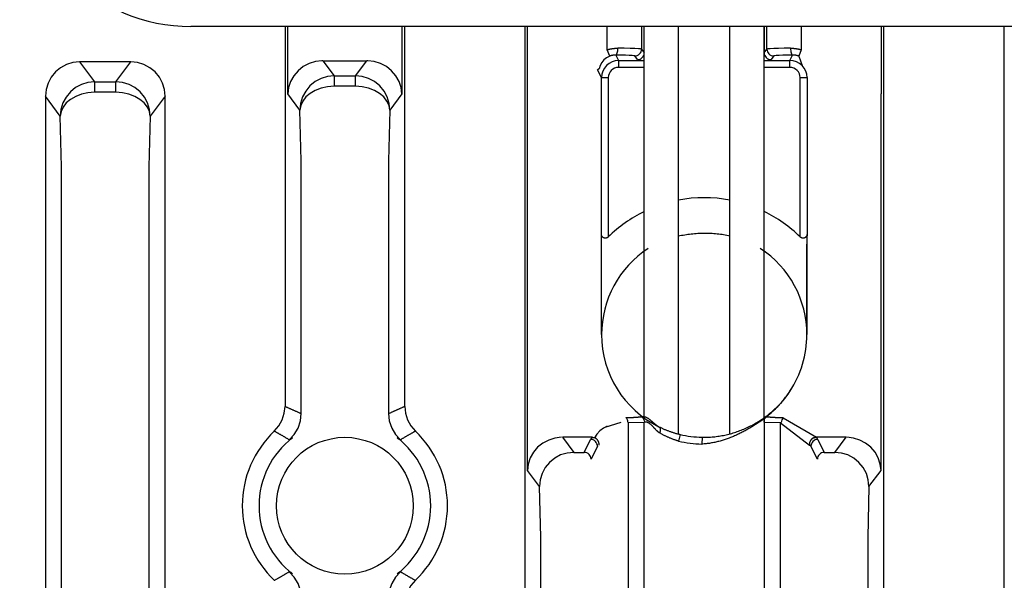
# Model space of a CAD drawing. Extents: x 5600 to 6277, y -143 to 276.
# Drawn here: x 6171 to 6200, y -20 to -4 of the extents above; entities that cross this region are included whole.
import ezdxf

# ---------------------------------------------------------------- set-up
doc = ezdxf.new("R2010")
doc.units = 0
doc.header["$MEASUREMENT"] = 0
doc.layers.get('0').update_dxf_attribs({"linetype": 'CONTINUOUS'})

msp = doc.modelspace()

# ---------------------------------------------------------------- linework, layer by layer
for p, q in [((6205.826, -4.321), (6175.826, -4.321)), ((6185.59, -27.062), (6185.59, -4.321)), ((6189.071, -15.718), (6189.071, -4.321)), ((6190.071, -16.225), (6190.071, -4.321)), ((6191.578, -16.22), (6191.578, -4.321)), ((6192.578, -15.748), (6192.578, -4.321)), ((6199.59, -27.062), (6199.59, -4.321)), ((6193.587, -5.186), (6193.683, -5.461)), ((6195.994, -17.287), (6195.994, -6.287)), ((6193.136, -15.752), (6194.102, -16.321)), ((6187.929, -16.028), (6188.396, -15.884)), ((6193.05, -15.897), (6193.9, -16.554)), ((6195.639, -17.761), (6195.994, -17.287)), ((6195.639, -17.761), (6195.601, -19.249))]:
    msp.add_line(p, q)
at = {"linetype": 'Continuous'}
for p, q in [((6178.578, -4.321), (6178.578, -15.418)), ((6178.658, -6.287), (6178.658, -4.321)), ((6181.994, -4.321), (6181.994, -6.287)), ((6182.074, -15.418), (6182.074, -4.321)), ((6185.658, -17.287), (6185.658, -4.321)), ((6187.994, -4.999), (6187.994, -4.321)), ((6188.994, -4.321), (6188.994, -4.981)), ((6192.578, -4.321), (6192.578, -5.088)), ((6192.658, -4.981), (6192.658, -4.321)), ((6193.657, -4.321), (6193.657, -4.999)), ((6195.994, -4.321), (6195.994, -6.287)), ((6196.074, -17.287), (6196.074, -4.321)), ((6188.065, -5.186), (6187.994, -4.999)), ((6188.242, -5.155), (6188.322, -5.315)), ((6188.994, -4.981), (6189.074, -5.088)), ((6190.071, -5.128), (6190.074, -5.128)), ((6192.578, -5.088), (6192.658, -4.981)), ((6193.329, -5.315), (6193.409, -5.155)), ((6193.657, -4.999), (6193.587, -5.186)), ((6174.075, -5.355), (6172.577, -5.355)), ((6172.577, -5.355), (6173.012, -5.936)), ((6173.639, -5.936), (6174.075, -5.355)), ((6179.682, -5.321), (6179.657, -5.322)), ((6179.682, -5.321), (6180.969, -5.321)), ((6179.682, -5.321), (6180.012, -5.761)), ((6180.639, -5.761), (6180.969, -5.321)), ((6180.994, -5.322), (6180.969, -5.321)), ((6188.322, -5.315), (6188.322, -5.515)), ((6188.322, -5.315), (6189.071, -5.315)), ((6188.874, -5.287), (6188.794, -5.181)), ((6192.578, -5.315), (6193.329, -5.315)), ((6192.857, -5.181), (6192.778, -5.287)), ((6193.329, -5.515), (6193.329, -5.315)), ((6187.752, -5.554), (6187.707, -5.584)), ((6187.822, -5.815), (6187.707, -5.584)), ((6189.071, -5.515), (6188.322, -5.515)), ((6193.329, -5.515), (6192.578, -5.515)), ((6173.012, -5.936), (6173.012, -6.241)), ((6173.012, -5.936), (6173.639, -5.936)), ((6173.639, -6.241), (6173.639, -5.936)), ((6180.012, -5.761), (6180.012, -6.066)), ((6180.012, -5.761), (6180.639, -5.761)), ((6180.639, -6.066), (6180.639, -5.761)), ((6187.822, -5.815), (6188.022, -5.815)), ((6187.822, -10.391), (6187.822, -5.815)), ((6188.022, -5.815), (6188.022, -10.468)), ((6193.629, -5.815), (6193.829, -5.815)), ((6193.629, -10.468), (6193.629, -5.815)), ((6193.829, -5.815), (6193.829, -10.391)), ((6173.639, -6.241), (6173.012, -6.241)), ((6179.013, -6.761), (6178.658, -6.287)), ((6180.639, -6.066), (6180.012, -6.066)), ((6181.994, -6.287), (6181.639, -6.761)), ((6171.578, -6.355), (6171.578, -27.079)), ((6172.013, -6.935), (6171.578, -6.355)), ((6175.074, -6.355), (6174.639, -6.935)), ((6175.074, -27.079), (6175.074, -6.355)), ((6179.05, -8.249), (6179.013, -6.761)), ((6181.639, -6.761), (6181.601, -8.249)), ((6172.05, -8.424), (6172.013, -6.935)), ((6174.639, -6.935), (6174.601, -8.424)), ((6179.05, -15.629), (6179.05, -8.249)), ((6181.601, -8.249), (6181.601, -15.629)), ((6172.05, -25.383), (6172.05, -8.424)), ((6174.601, -8.424), (6174.601, -25.383)), ((6187.826, -13.321), (6187.826, -10.676)), ((6193.826, -10.673), (6193.826, -13.321)), ((6193.826, -10.673), (6193.826, -10.676)), ((6193.826, -10.676), (6193.826, -10.678)), ((6193.826, -13.321), (6193.826, -10.678)), ((6193.826, -13.321), (6193.826, -13.321)), ((6192.578, -15.718), (6192.578, -27.079)), ((6188.601, -15.89), (6189.074, -15.879)), ((6188.601, -15.89), (6188.601, -25.383)), ((6189.074, -27.079), (6189.074, -15.879)), ((6192.575, -15.878), (6193.068, -15.889)), ((6193.05, -25.383), (6193.05, -15.897)), ((6187.55, -16.321), (6186.682, -16.321)), ((6186.682, -16.321), (6187.012, -16.761)), ((6187.319, -16.761), (6187.507, -16.384)), ((6187.55, -16.321), (6187.507, -16.384)), ((6190.121, -16.237), (6190.074, -16.432)), ((6190.761, -16.321), (6190.756, -16.521)), ((6194.144, -16.384), (6194.102, -16.321)), ((6194.969, -16.321), (6194.102, -16.321)), ((6194.144, -16.384), (6194.333, -16.761)), ((6194.639, -16.761), (6194.969, -16.321)), ((6187.707, -16.584), (6187.519, -16.961)), ((6193.944, -16.584), (6193.9, -16.554)), ((6194.133, -16.961), (6193.944, -16.584)), ((6187.012, -16.761), (6187.319, -16.761)), ((6194.333, -16.761), (6194.639, -16.761)), ((6186.013, -17.761), (6185.658, -17.287)), ((6196.074, -27.079), (6196.074, -17.287)), ((6186.05, -19.249), (6186.013, -17.761)), ((6186.05, -25.383), (6186.05, -19.249)), ((6195.601, -19.249), (6195.601, -25.383))]:
    msp.add_line(p, q, dxfattribs=at)
for points in [[(6187.994, -4.999), (6188.004, -4.996), (6188.013, -4.993), (6188.023, -4.991), (6188.032, -4.988), (6188.042, -4.986), (6188.051, -4.984), (6188.061, -4.981), (6188.07, -4.979), (6188.08, -4.977), (6188.09, -4.975), (6188.099, -4.973), (6188.109, -4.972), (6188.119, -4.97), (6188.128, -4.968), (6188.138, -4.967), (6188.148, -4.965), (6188.157, -4.964), (6188.167, -4.963), (6188.177, -4.962), (6188.187, -4.961), (6188.196, -4.96), (6188.206, -4.959), (6188.216, -4.958), (6188.226, -4.957), (6188.236, -4.957), (6188.245, -4.956), (6188.255, -4.956), (6188.265, -4.956), (6188.275, -4.955), (6188.285, -4.955), (6188.294, -4.955), (6188.304, -4.955)], [(6188.242, -5.155), (6188.238, -5.155), (6188.233, -5.155), (6188.229, -5.155), (6188.224, -5.155), (6188.22, -5.155), (6188.215, -5.155), (6188.211, -5.156), (6188.206, -5.156), (6188.202, -5.156), (6188.197, -5.156), (6188.193, -5.157), (6188.188, -5.157), (6188.184, -5.158), (6188.179, -5.158), (6188.175, -5.159), (6188.17, -5.159), (6188.166, -5.16), (6188.161, -5.161), (6188.157, -5.161), (6188.152, -5.162), (6188.148, -5.163), (6188.143, -5.164), (6188.139, -5.165), (6188.134, -5.166), (6188.13, -5.166), (6188.125, -5.167), (6188.121, -5.169), (6188.117, -5.17), (6188.112, -5.171), (6188.108, -5.172), (6188.104, -5.173), (6188.099, -5.174), (6188.095, -5.176), (6188.091, -5.177), (6188.086, -5.178), (6188.082, -5.18), (6188.078, -5.181), (6188.073, -5.183), (6188.069, -5.184), (6188.065, -5.186)], [(6188.242, -5.155), (6188.254, -5.15), (6188.266, -5.138), (6188.276, -5.119), (6188.285, -5.094), (6188.293, -5.064), (6188.299, -5.03), (6188.303, -4.993), (6188.304, -4.955)], [(6188.794, -5.181), (6188.773, -5.175), (6188.719, -5.17), (6188.636, -5.165), (6188.525, -5.161), (6188.392, -5.157), (6188.242, -5.155)], [(6188.994, -4.981), (6188.968, -4.975), (6188.901, -4.97), (6188.796, -4.965), (6188.657, -4.961), (6188.491, -4.957), (6188.304, -4.955)], [(6188.794, -5.181), (6188.833, -5.177), (6188.87, -5.166), (6188.905, -5.147), (6188.935, -5.122), (6188.96, -5.092), (6188.979, -5.057), (6188.99, -5.02), (6188.994, -4.981)], [(6188.874, -5.287), (6188.913, -5.284), (6188.95, -5.272), (6188.985, -5.254), (6189.015, -5.229), (6189.04, -5.199), (6189.059, -5.164), (6189.07, -5.127), (6189.074, -5.088)], [(6190.077, -5.126), (6190.077, -5.126), (6190.076, -5.126), (6190.076, -5.127), (6190.076, -5.127), (6190.076, -5.127), (6190.075, -5.127), (6190.075, -5.127), (6190.075, -5.128), (6190.074, -5.128), (6190.074, -5.128), (6190.074, -5.128), (6190.074, -5.128), (6190.073, -5.128), (6190.073, -5.129), (6190.073, -5.129), (6190.073, -5.129), (6190.072, -5.129), (6190.072, -5.129), (6190.072, -5.13), (6190.072, -5.13), (6190.071, -5.13), (6190.071, -5.13), (6190.071, -5.13), (6190.071, -5.13)], [(6190.071, -5.129), (6190.071, -5.129), (6190.071, -5.129), (6190.071, -5.129), (6190.072, -5.129), (6190.072, -5.129), (6190.072, -5.129), (6190.072, -5.129), (6190.073, -5.129), (6190.073, -5.129), (6190.073, -5.128), (6190.074, -5.128), (6190.074, -5.128), (6190.074, -5.128), (6190.074, -5.128), (6190.075, -5.128), (6190.075, -5.128), (6190.075, -5.128), (6190.075, -5.128), (6190.076, -5.128), (6190.076, -5.128), (6190.076, -5.128), (6190.077, -5.128), (6190.077, -5.127), (6190.077, -5.127)], [(6191.574, -5.127), (6191.574, -5.127), (6191.575, -5.127), (6191.575, -5.127), (6191.575, -5.128), (6191.575, -5.128), (6191.575, -5.128), (6191.575, -5.128), (6191.575, -5.128), (6191.576, -5.128), (6191.576, -5.128), (6191.576, -5.128), (6191.576, -5.128), (6191.576, -5.128), (6191.576, -5.128), (6191.576, -5.128), (6191.577, -5.128), (6191.577, -5.128), (6191.577, -5.128), (6191.577, -5.128), (6191.577, -5.128), (6191.577, -5.128), (6191.577, -5.128), (6191.577, -5.128), (6191.578, -5.128)], [(6191.578, -5.128), (6191.577, -5.128), (6191.577, -5.128), (6191.577, -5.128), (6191.577, -5.128), (6191.577, -5.128), (6191.577, -5.128), (6191.577, -5.128), (6191.577, -5.127), (6191.576, -5.127), (6191.576, -5.127), (6191.576, -5.127), (6191.576, -5.127), (6191.576, -5.127), (6191.576, -5.127), (6191.576, -5.127), (6191.576, -5.127), (6191.575, -5.127), (6191.575, -5.127), (6191.575, -5.126), (6191.575, -5.126), (6191.575, -5.126), (6191.575, -5.126), (6191.575, -5.126), (6191.575, -5.126)], [(6192.578, -5.088), (6192.581, -5.127), (6192.593, -5.164), (6192.611, -5.199), (6192.636, -5.229), (6192.666, -5.254), (6192.701, -5.272), (6192.739, -5.284), (6192.778, -5.287)], [(6193.347, -4.955), (6193.16, -4.957), (6192.994, -4.961), (6192.856, -4.965), (6192.751, -4.97), (6192.684, -4.975), (6192.658, -4.981)], [(6192.658, -4.981), (6192.661, -5.02), (6192.673, -5.057), (6192.691, -5.092), (6192.716, -5.122), (6192.746, -5.147), (6192.781, -5.166), (6192.818, -5.177), (6192.857, -5.181)], [(6193.409, -5.155), (6193.26, -5.157), (6193.127, -5.161), (6193.016, -5.165), (6192.932, -5.17), (6192.878, -5.175), (6192.857, -5.181)], [(6193.347, -4.955), (6193.357, -4.955), (6193.367, -4.955), (6193.377, -4.955), (6193.386, -4.956), (6193.396, -4.956), (6193.406, -4.956), (6193.416, -4.957), (6193.426, -4.957), (6193.435, -4.958), (6193.445, -4.959), (6193.455, -4.96), (6193.465, -4.961), (6193.475, -4.962), (6193.484, -4.963), (6193.494, -4.964), (6193.504, -4.965), (6193.514, -4.967), (6193.523, -4.968), (6193.533, -4.97), (6193.543, -4.972), (6193.552, -4.973), (6193.562, -4.975), (6193.572, -4.977), (6193.581, -4.979), (6193.591, -4.981), (6193.6, -4.984), (6193.61, -4.986), (6193.619, -4.988), (6193.629, -4.991), (6193.638, -4.993), (6193.648, -4.996), (6193.657, -4.999)], [(6193.347, -4.955), (6193.349, -4.993), (6193.352, -5.03), (6193.358, -5.064), (6193.366, -5.094), (6193.375, -5.119), (6193.386, -5.138), (6193.397, -5.15), (6193.409, -5.155)], [(6193.587, -5.186), (6193.581, -5.184), (6193.576, -5.182), (6193.571, -5.18), (6193.565, -5.178), (6193.56, -5.177), (6193.554, -5.175), (6193.549, -5.173), (6193.544, -5.172), (6193.538, -5.17), (6193.533, -5.169), (6193.527, -5.168), (6193.522, -5.167), (6193.516, -5.165), (6193.51, -5.164), (6193.505, -5.163), (6193.499, -5.162), (6193.494, -5.161), (6193.488, -5.16), (6193.483, -5.159), (6193.477, -5.159), (6193.471, -5.158), (6193.466, -5.157), (6193.46, -5.157), (6193.454, -5.156), (6193.449, -5.156), (6193.443, -5.156), (6193.437, -5.155), (6193.432, -5.155), (6193.426, -5.155), (6193.42, -5.155), (6193.415, -5.155), (6193.409, -5.155)], [(6172.577, -5.355), (6172.382, -5.374), (6172.194, -5.431), (6172.021, -5.523), (6171.87, -5.648), (6171.746, -5.799), (6171.653, -5.972), (6171.597, -6.16), (6171.578, -6.355)], [(6175.074, -6.355), (6175.055, -6.16), (6174.998, -5.972), (6174.906, -5.799), (6174.782, -5.648), (6174.63, -5.523), (6174.457, -5.431), (6174.27, -5.374), (6174.075, -5.355)], [(6179.657, -5.322), (6179.465, -5.345), (6179.281, -5.402), (6179.11, -5.493), (6178.959, -5.613), (6178.835, -5.759), (6178.741, -5.923), (6178.681, -6.102), (6178.658, -6.287)], [(6181.994, -6.287), (6181.97, -6.102), (6181.91, -5.923), (6181.817, -5.759), (6181.692, -5.613), (6181.542, -5.493), (6181.371, -5.402), (6181.186, -5.345), (6180.994, -5.322)], [(6188.065, -5.186), (6187.975, -5.231), (6187.895, -5.293), (6187.83, -5.37), (6187.782, -5.458), (6187.752, -5.554)], [(6188.322, -5.315), (6188.225, -5.324), (6188.131, -5.353), (6188.044, -5.399), (6187.969, -5.461), (6187.907, -5.537), (6187.86, -5.623), (6187.832, -5.717), (6187.822, -5.815)], [(6188.874, -5.287), (6188.9, -5.295), (6188.966, -5.303), (6189.071, -5.309)], [(6192.578, -5.31), (6192.683, -5.303), (6192.751, -5.295), (6192.778, -5.287)], [(6193.829, -5.815), (6193.82, -5.717), (6193.791, -5.623), (6193.745, -5.537), (6193.683, -5.461), (6193.607, -5.399), (6193.521, -5.353), (6193.427, -5.324), (6193.329, -5.315)], [(6188.322, -5.515), (6188.264, -5.52), (6188.207, -5.537), (6188.156, -5.565), (6188.11, -5.602), (6188.073, -5.648), (6188.045, -5.7), (6188.028, -5.756), (6188.022, -5.815)], [(6193.629, -5.815), (6193.623, -5.756), (6193.606, -5.7), (6193.579, -5.648), (6193.541, -5.602), (6193.496, -5.565), (6193.444, -5.537), (6193.388, -5.52), (6193.329, -5.515)], [(6173.012, -5.936), (6172.817, -5.955), (6172.63, -6.012), (6172.457, -6.105), (6172.306, -6.229), (6172.181, -6.38), (6172.089, -6.553), (6172.032, -6.741), (6172.013, -6.935)], [(6174.639, -6.935), (6174.619, -6.741), (6174.562, -6.553), (6174.47, -6.38), (6174.346, -6.229), (6174.194, -6.105), (6174.021, -6.012), (6173.834, -5.955), (6173.639, -5.936)], [(6180.012, -5.761), (6179.817, -5.781), (6179.63, -5.838), (6179.457, -5.93), (6179.306, -6.054), (6179.181, -6.206), (6179.089, -6.379), (6179.032, -6.566), (6179.013, -6.761)], [(6181.639, -6.761), (6181.619, -6.566), (6181.562, -6.379), (6181.47, -6.206), (6181.346, -6.054), (6181.194, -5.93), (6181.021, -5.838), (6180.834, -5.781), (6180.639, -5.761)], [(6173.012, -6.241), (6172.82, -6.256), (6172.634, -6.297), (6172.463, -6.362), (6172.312, -6.449), (6172.188, -6.553), (6172.094, -6.673), (6172.035, -6.801), (6172.013, -6.935)], [(6174.639, -6.935), (6174.616, -6.801), (6174.557, -6.673), (6174.464, -6.553), (6174.339, -6.449), (6174.189, -6.362), (6174.017, -6.297), (6173.832, -6.256), (6173.639, -6.241)], [(6180.012, -6.066), (6179.82, -6.082), (6179.634, -6.123), (6179.463, -6.188), (6179.312, -6.274), (6179.188, -6.379), (6179.094, -6.498), (6179.035, -6.627), (6179.013, -6.761)], [(6181.639, -6.761), (6181.616, -6.627), (6181.557, -6.498), (6181.464, -6.379), (6181.339, -6.274), (6181.189, -6.188), (6181.017, -6.123), (6180.832, -6.082), (6180.639, -6.066)], [(6190.071, -10.44), (6190.117, -10.43), (6190.163, -10.421), (6190.21, -10.412), (6190.257, -10.404), (6190.304, -10.396), (6190.351, -10.39), (6190.398, -10.384), (6190.445, -10.378), (6190.492, -10.373), (6190.54, -10.369), (6190.587, -10.365), (6190.635, -10.362), (6190.682, -10.359), (6190.73, -10.357), (6190.777, -10.356), (6190.825, -10.355), (6190.872, -10.355), (6190.92, -10.356), (6190.968, -10.357), (6191.015, -10.359), (6191.062, -10.362), (6191.11, -10.365), (6191.157, -10.369), (6191.204, -10.373), (6191.251, -10.379), (6191.298, -10.385), (6191.345, -10.391), (6191.392, -10.399), (6191.439, -10.407), (6191.485, -10.415), (6191.531, -10.425), (6191.578, -10.435)], [(6188.022, -10.468), (6188.02, -10.471), (6188.017, -10.474), (6188.014, -10.476), (6188.011, -10.478), (6188.008, -10.481), (6188.005, -10.483), (6188.001, -10.485), (6187.998, -10.487), (6187.995, -10.489), (6187.992, -10.491), (6187.988, -10.493), (6187.985, -10.494), (6187.981, -10.496), (6187.978, -10.497), (6187.974, -10.499), (6187.97, -10.5), (6187.967, -10.501), (6187.963, -10.502), (6187.959, -10.503), (6187.955, -10.503), (6187.952, -10.504), (6187.948, -10.504), (6187.944, -10.505), (6187.94, -10.505), (6187.937, -10.505), (6187.933, -10.505), (6187.929, -10.505), (6187.925, -10.504), (6187.921, -10.504), (6187.918, -10.503), (6187.914, -10.503), (6187.91, -10.502), (6187.906, -10.501), (6187.903, -10.5), (6187.899, -10.499), (6187.896, -10.498), (6187.892, -10.496), (6187.888, -10.495), (6187.885, -10.493), (6187.882, -10.491), (6187.878, -10.49), (6187.875, -10.488), (6187.872, -10.486), (6187.869, -10.483), (6187.866, -10.481), (6187.863, -10.479), (6187.86, -10.476), (6187.857, -10.474), (6187.854, -10.471), (6187.852, -10.468), (6187.849, -10.465), (6187.847, -10.462), (6187.844, -10.459), (6187.842, -10.456), (6187.84, -10.453), (6187.838, -10.45), (6187.836, -10.446), (6187.835, -10.443), (6187.833, -10.439), (6187.831, -10.436), (6187.83, -10.432), (6187.829, -10.428), (6187.828, -10.425), (6187.826, -10.421), (6187.826, -10.417), (6187.825, -10.413), (6187.824, -10.41), (6187.823, -10.406), (6187.823, -10.402), (6187.823, -10.398), (6187.822, -10.394), (6187.822, -10.391)], [(6187.826, -10.676), (6187.826, -10.664), (6187.825, -10.652), (6187.825, -10.64), (6187.825, -10.628), (6187.825, -10.616), (6187.825, -10.604), (6187.825, -10.593), (6187.825, -10.581), (6187.824, -10.569), (6187.824, -10.557), (6187.824, -10.545), (6187.824, -10.533), (6187.824, -10.521), (6187.824, -10.509), (6187.824, -10.498), (6187.823, -10.486), (6187.823, -10.474), (6187.823, -10.462), (6187.823, -10.45), (6187.823, -10.438), (6187.823, -10.426), (6187.823, -10.414), (6187.822, -10.402), (6187.822, -10.391)], [(6193.829, -10.391), (6193.829, -10.394), (6193.829, -10.398), (6193.828, -10.402), (6193.828, -10.406), (6193.827, -10.41), (6193.827, -10.413), (6193.826, -10.417), (6193.825, -10.421), (6193.824, -10.425), (6193.822, -10.429), (6193.821, -10.432), (6193.82, -10.436), (6193.818, -10.439), (6193.816, -10.443), (6193.815, -10.446), (6193.813, -10.45), (6193.811, -10.453), (6193.809, -10.456), (6193.806, -10.46), (6193.804, -10.463), (6193.802, -10.466), (6193.799, -10.469), (6193.797, -10.471), (6193.794, -10.474), (6193.791, -10.477), (6193.788, -10.479), (6193.785, -10.482), (6193.782, -10.484), (6193.779, -10.486), (6193.776, -10.488), (6193.773, -10.49), (6193.769, -10.492), (6193.766, -10.493), (6193.762, -10.495), (6193.759, -10.496), (6193.755, -10.498), (6193.752, -10.499), (6193.748, -10.5), (6193.744, -10.501), (6193.741, -10.502), (6193.737, -10.503), (6193.733, -10.503), (6193.73, -10.504), (6193.726, -10.504), (6193.722, -10.505), (6193.718, -10.505), (6193.714, -10.505), (6193.711, -10.505), (6193.707, -10.504), (6193.703, -10.504), (6193.699, -10.504), (6193.696, -10.503), (6193.692, -10.502), (6193.688, -10.502), (6193.684, -10.501), (6193.681, -10.5), (6193.677, -10.498), (6193.674, -10.497), (6193.67, -10.496), (6193.667, -10.494), (6193.663, -10.493), (6193.66, -10.491), (6193.656, -10.489), (6193.653, -10.487), (6193.65, -10.485), (6193.647, -10.483), (6193.644, -10.481), (6193.641, -10.478), (6193.638, -10.476), (6193.635, -10.473), (6193.632, -10.471), (6193.629, -10.468)], [(6193.829, -10.391), (6193.829, -10.402), (6193.829, -10.414), (6193.829, -10.426), (6193.829, -10.438), (6193.828, -10.449), (6193.828, -10.461), (6193.828, -10.473), (6193.828, -10.485), (6193.828, -10.497), (6193.828, -10.508), (6193.828, -10.52), (6193.827, -10.532), (6193.827, -10.544), (6193.827, -10.555), (6193.827, -10.567), (6193.827, -10.579), (6193.827, -10.591), (6193.827, -10.603), (6193.826, -10.614), (6193.826, -10.626), (6193.826, -10.638), (6193.826, -10.65), (6193.826, -10.661), (6193.826, -10.673)], [(6190.761, -16.321), (6190.803, -16.321), (6190.844, -16.321), (6190.886, -16.321), (6190.928, -16.319), (6190.97, -16.317), (6191.012, -16.315), (6191.053, -16.312), (6191.095, -16.308), (6191.137, -16.304), (6191.179, -16.299), (6191.22, -16.293), (6191.262, -16.287), (6191.303, -16.28), (6191.344, -16.273), (6191.385, -16.265), (6191.427, -16.257), (6191.467, -16.248), (6191.508, -16.238), (6191.549, -16.228), (6191.59, -16.217), (6191.63, -16.206), (6191.67, -16.194), (6191.71, -16.181), (6191.75, -16.169), (6191.79, -16.155), (6191.829, -16.141), (6191.869, -16.126), (6191.908, -16.111), (6191.947, -16.096), (6191.985, -16.08), (6192.024, -16.063), (6192.062, -16.046), (6192.1, -16.028), (6192.138, -16.01), (6192.175, -15.991), (6192.212, -15.972), (6192.249, -15.953), (6192.286, -15.933), (6192.322, -15.912), (6192.358, -15.891), (6192.394, -15.869), (6192.43, -15.847), (6192.465, -15.825), (6192.5, -15.802), (6192.535, -15.778), (6192.569, -15.754), (6192.603, -15.73), (6192.637, -15.705), (6192.67, -15.68), (6192.703, -15.654), (6192.736, -15.628), (6192.768, -15.601), (6192.8, -15.574), (6192.831, -15.546), (6192.862, -15.518), (6192.893, -15.49), (6192.924, -15.461), (6192.954, -15.431), (6192.983, -15.402), (6193.012, -15.372), (6193.041, -15.341), (6193.069, -15.31), (6193.097, -15.279), (6193.125, -15.247), (6193.152, -15.215), (6193.178, -15.182), (6193.204, -15.149), (6193.229, -15.116), (6193.254, -15.082), (6193.279, -15.048), (6193.303, -15.014), (6193.326, -14.979)], [(6193.326, -14.979), (6193.318, -14.992), (6193.309, -15.005), (6193.3, -15.019), (6193.292, -15.032), (6193.283, -15.045), (6193.274, -15.058), (6193.265, -15.071), (6193.256, -15.084), (6193.247, -15.097), (6193.237, -15.11), (6193.228, -15.123), (6193.219, -15.136), (6193.209, -15.148), (6193.2, -15.161), (6193.19, -15.174), (6193.181, -15.186), (6193.171, -15.199), (6193.161, -15.211), (6193.151, -15.224), (6193.141, -15.236), (6193.131, -15.248), (6193.121, -15.261), (6193.111, -15.273), (6193.101, -15.285), (6193.091, -15.297), (6193.08, -15.309), (6193.07, -15.321), (6193.059, -15.333), (6193.049, -15.345), (6193.038, -15.357), (6193.028, -15.368), (6193.017, -15.38), (6193.006, -15.392), (6192.995, -15.403), (6192.984, -15.415), (6192.973, -15.426), (6192.962, -15.438), (6192.951, -15.449), (6192.94, -15.46), (6192.929, -15.472), (6192.917, -15.483), (6192.906, -15.494), (6192.895, -15.505), (6192.883, -15.516), (6192.872, -15.527), (6192.86, -15.537), (6192.848, -15.548), (6192.837, -15.559), (6192.825, -15.57), (6192.813, -15.58), (6192.801, -15.591), (6192.789, -15.601), (6192.777, -15.612), (6192.765, -15.622), (6192.753, -15.632), (6192.741, -15.642), (6192.729, -15.652), (6192.717, -15.663), (6192.704, -15.673), (6192.692, -15.682), (6192.68, -15.692), (6192.667, -15.702), (6192.655, -15.712), (6192.642, -15.722)], [(6178.265, -16.144), (6178.397, -15.99), (6178.496, -15.813), (6178.557, -15.619), (6178.578, -15.418)], [(6178.578, -15.418), (6178.592, -15.424), (6178.607, -15.43), (6178.622, -15.437), (6178.637, -15.443), (6178.652, -15.45), (6178.667, -15.456), (6178.681, -15.463), (6178.696, -15.469), (6178.711, -15.476), (6178.726, -15.482), (6178.741, -15.489), (6178.756, -15.495), (6178.77, -15.502), (6178.785, -15.508), (6178.8, -15.515), (6178.815, -15.522), (6178.829, -15.528), (6178.844, -15.535), (6178.859, -15.541), (6178.874, -15.548), (6178.888, -15.555), (6178.903, -15.561), (6178.918, -15.568), (6178.933, -15.575), (6178.947, -15.581), (6178.962, -15.588), (6178.977, -15.595), (6178.992, -15.602), (6179.006, -15.608), (6179.021, -15.615), (6179.036, -15.622), (6179.05, -15.629)], [(6181.601, -15.629), (6181.616, -15.622), (6181.63, -15.615), (6181.645, -15.608), (6181.66, -15.602), (6181.675, -15.595), (6181.689, -15.588), (6181.704, -15.581), (6181.719, -15.575), (6181.733, -15.568), (6181.748, -15.561), (6181.763, -15.555), (6181.778, -15.548), (6181.792, -15.541), (6181.807, -15.535), (6181.822, -15.528), (6181.837, -15.522), (6181.852, -15.515), (6181.866, -15.508), (6181.881, -15.502), (6181.896, -15.495), (6181.911, -15.489), (6181.925, -15.482), (6181.94, -15.476), (6181.955, -15.469), (6181.97, -15.463), (6181.985, -15.456), (6182, -15.45), (6182.014, -15.443), (6182.029, -15.437), (6182.044, -15.43), (6182.059, -15.424), (6182.074, -15.418)], [(6182.074, -15.418), (6182.094, -15.619), (6182.155, -15.813), (6182.254, -15.99), (6182.386, -16.144)], [(6178.696, -16.392), (6178.845, -16.235), (6178.957, -16.05), (6179.027, -15.844), (6179.05, -15.629)], [(6181.601, -15.629), (6181.625, -15.844), (6181.694, -16.05), (6181.806, -16.235), (6181.956, -16.392)], [(6188.537, -15.745), (6188.546, -15.745), (6188.556, -15.744), (6188.565, -15.744), (6188.575, -15.744), (6188.584, -15.744), (6188.594, -15.744), (6188.604, -15.744), (6188.613, -15.744), (6188.623, -15.744), (6188.632, -15.743), (6188.642, -15.743), (6188.651, -15.743), (6188.661, -15.743), (6188.671, -15.742), (6188.68, -15.742), (6188.69, -15.742), (6188.699, -15.741), (6188.709, -15.741), (6188.718, -15.74), (6188.728, -15.74), (6188.738, -15.74), (6188.747, -15.739), (6188.757, -15.739), (6188.766, -15.738), (6188.776, -15.738), (6188.785, -15.737), (6188.795, -15.737), (6188.804, -15.736), (6188.814, -15.735), (6188.824, -15.735), (6188.833, -15.734), (6188.843, -15.733), (6188.852, -15.733), (6188.862, -15.732), (6188.871, -15.731), (6188.881, -15.73), (6188.89, -15.73), (6188.9, -15.729), (6188.909, -15.728), (6188.919, -15.727), (6188.929, -15.726), (6188.938, -15.725), (6188.948, -15.725), (6188.957, -15.724), (6188.967, -15.723), (6188.976, -15.722), (6188.986, -15.721), (6188.995, -15.72)], [(6188.596, -15.884), (6188.592, -15.845), (6188.581, -15.808), (6188.563, -15.774), (6188.539, -15.744)], [(6188.994, -15.72), (6189.007, -15.718), (6189.019, -15.716), (6189.032, -15.715), (6189.044, -15.715), (6189.057, -15.716), (6189.069, -15.718), (6189.082, -15.72), (6189.094, -15.723), (6189.106, -15.727), (6189.118, -15.731), (6189.129, -15.736), (6189.141, -15.742), (6189.152, -15.747), (6189.163, -15.754), (6189.174, -15.76), (6189.185, -15.767), (6189.196, -15.774), (6189.206, -15.782), (6189.216, -15.789), (6189.227, -15.797), (6189.237, -15.805), (6189.246, -15.813), (6189.256, -15.821), (6189.266, -15.829), (6189.275, -15.837), (6189.285, -15.846), (6189.294, -15.854), (6189.303, -15.862), (6189.313, -15.871), (6189.322, -15.879), (6189.331, -15.888), (6189.341, -15.896), (6189.35, -15.904), (6189.359, -15.913), (6189.369, -15.921), (6189.378, -15.929), (6189.388, -15.937), (6189.397, -15.945), (6189.407, -15.953), (6189.417, -15.96), (6189.427, -15.968), (6189.437, -15.975), (6189.447, -15.982), (6189.458, -15.989), (6189.469, -15.996), (6189.48, -16.002), (6189.491, -16.008), (6189.502, -16.014)], [(6189.087, -15.877), (6189.079, -15.837), (6189.063, -15.799), (6189.039, -15.765), (6189.009, -15.737)], [(6192.609, -15.757), (6192.583, -15.775), (6192.557, -15.793), (6192.531, -15.811), (6192.505, -15.829), (6192.479, -15.847), (6192.452, -15.865), (6192.426, -15.883), (6192.4, -15.9), (6192.373, -15.918), (6192.347, -15.935), (6192.32, -15.952), (6192.293, -15.969), (6192.266, -15.986), (6192.239, -16.002), (6192.212, -16.019), (6192.185, -16.035), (6192.158, -16.051), (6192.13, -16.067), (6192.103, -16.083), (6192.075, -16.099), (6192.048, -16.114), (6192.02, -16.129), (6191.992, -16.144), (6191.964, -16.159), (6191.936, -16.174), (6191.907, -16.188), (6191.879, -16.202), (6191.85, -16.216), (6191.822, -16.23), (6191.793, -16.244), (6191.764, -16.257), (6191.735, -16.27), (6191.706, -16.283), (6191.677, -16.295), (6191.648, -16.308), (6191.618, -16.32), (6191.589, -16.332), (6191.559, -16.343), (6191.529, -16.354), (6191.5, -16.365), (6191.47, -16.376), (6191.44, -16.386), (6191.409, -16.396), (6191.379, -16.405), (6191.349, -16.415), (6191.318, -16.424), (6191.288, -16.432), (6191.257, -16.44), (6191.226, -16.448), (6191.195, -16.456), (6191.164, -16.463), (6191.133, -16.47), (6191.102, -16.476), (6191.071, -16.482), (6191.04, -16.488), (6191.009, -16.493), (6190.977, -16.498), (6190.946, -16.503), (6190.914, -16.507), (6190.883, -16.51), (6190.851, -16.514), (6190.82, -16.516), (6190.788, -16.519), (6190.756, -16.521)], [(6192.575, -15.878), (6192.574, -15.875), (6192.574, -15.872), (6192.574, -15.869), (6192.573, -15.866), (6192.573, -15.862), (6192.573, -15.859), (6192.573, -15.856), (6192.573, -15.853), (6192.573, -15.849), (6192.573, -15.846), (6192.574, -15.843), (6192.574, -15.84), (6192.574, -15.836), (6192.575, -15.833), (6192.575, -15.83), (6192.576, -15.827), (6192.577, -15.824), (6192.577, -15.82), (6192.578, -15.817), (6192.579, -15.814), (6192.58, -15.811), (6192.581, -15.808), (6192.582, -15.805), (6192.583, -15.802), (6192.585, -15.799), (6192.586, -15.796), (6192.587, -15.793), (6192.589, -15.79), (6192.59, -15.787), (6192.591, -15.784), (6192.593, -15.781), (6192.594, -15.778), (6192.596, -15.776), (6192.598, -15.773), (6192.599, -15.77), (6192.601, -15.767), (6192.603, -15.764), (6192.605, -15.762), (6192.607, -15.759), (6192.609, -15.757)], [(6192.609, -15.757), (6192.61, -15.755), (6192.611, -15.754), (6192.612, -15.753), (6192.613, -15.751), (6192.614, -15.75), (6192.615, -15.749), (6192.616, -15.748), (6192.617, -15.746), (6192.618, -15.745), (6192.619, -15.744), (6192.621, -15.743), (6192.622, -15.742), (6192.623, -15.74), (6192.624, -15.739), (6192.625, -15.738), (6192.626, -15.737), (6192.628, -15.736), (6192.629, -15.735), (6192.63, -15.733), (6192.631, -15.732), (6192.632, -15.731), (6192.634, -15.73), (6192.635, -15.729), (6192.636, -15.728), (6192.637, -15.727), (6192.639, -15.725), (6192.64, -15.724), (6192.641, -15.723), (6192.642, -15.722), (6192.643, -15.721), (6192.645, -15.72), (6192.646, -15.719)], [(6192.644, -15.718), (6192.654, -15.719), (6192.664, -15.721), (6192.674, -15.722), (6192.684, -15.723), (6192.694, -15.724), (6192.705, -15.725), (6192.715, -15.726), (6192.725, -15.727), (6192.735, -15.727), (6192.745, -15.728), (6192.755, -15.729), (6192.765, -15.73), (6192.775, -15.731), (6192.785, -15.732), (6192.796, -15.732), (6192.806, -15.733), (6192.816, -15.734), (6192.826, -15.735), (6192.836, -15.735), (6192.846, -15.736), (6192.856, -15.737), (6192.866, -15.737), (6192.877, -15.738), (6192.887, -15.738), (6192.897, -15.739), (6192.907, -15.739), (6192.917, -15.74), (6192.927, -15.74), (6192.937, -15.741), (6192.948, -15.741), (6192.958, -15.742), (6192.968, -15.742), (6192.978, -15.742), (6192.988, -15.743), (6192.998, -15.743), (6193.008, -15.743), (6193.019, -15.743), (6193.029, -15.744), (6193.039, -15.744), (6193.049, -15.744), (6193.059, -15.744), (6193.069, -15.744), (6193.08, -15.744), (6193.09, -15.744), (6193.1, -15.745), (6193.11, -15.745), (6193.12, -15.745), (6193.13, -15.745)], [(6193.136, -15.752), (6193.111, -15.781), (6193.091, -15.815), (6193.079, -15.851), (6193.074, -15.89)], [(6187.994, -15.999), (6187.879, -16.055), (6187.776, -16.132), (6187.688, -16.226), (6187.619, -16.334)], [(6189.523, -16.193), (6189.513, -16.187), (6189.503, -16.18), (6189.493, -16.173), (6189.484, -16.166), (6189.474, -16.159), (6189.465, -16.151), (6189.456, -16.144), (6189.448, -16.136), (6189.439, -16.128), (6189.431, -16.12), (6189.422, -16.112), (6189.414, -16.103), (6189.406, -16.095), (6189.398, -16.086), (6189.39, -16.078), (6189.382, -16.069), (6189.374, -16.06), (6189.366, -16.052), (6189.358, -16.043), (6189.35, -16.034), (6189.342, -16.026), (6189.334, -16.017), (6189.326, -16.008), (6189.318, -16), (6189.31, -15.991), (6189.301, -15.983), (6189.293, -15.974), (6189.284, -15.966), (6189.276, -15.958), (6189.267, -15.95), (6189.257, -15.942), (6189.248, -15.934), (6189.238, -15.927), (6189.229, -15.92), (6189.219, -15.913), (6189.209, -15.906), (6189.198, -15.9), (6189.188, -15.895), (6189.177, -15.89), (6189.166, -15.885), (6189.155, -15.882), (6189.143, -15.879), (6189.132, -15.877), (6189.12, -15.876), (6189.108, -15.875), (6189.096, -15.876), (6189.084, -15.877), (6189.073, -15.879)], [(6189.499, -16.012), (6189.517, -16.021), (6189.536, -16.03), (6189.555, -16.039), (6189.573, -16.048), (6189.592, -16.056), (6189.611, -16.065), (6189.63, -16.073), (6189.649, -16.081), (6189.668, -16.089), (6189.687, -16.097), (6189.707, -16.105), (6189.726, -16.113), (6189.745, -16.12), (6189.764, -16.127), (6189.784, -16.135), (6189.803, -16.142), (6189.823, -16.149), (6189.842, -16.156), (6189.862, -16.162), (6189.882, -16.169), (6189.901, -16.176), (6189.921, -16.182), (6189.941, -16.188), (6189.961, -16.194), (6189.98, -16.2), (6190, -16.206), (6190.02, -16.211), (6190.04, -16.217), (6190.06, -16.222), (6190.08, -16.227), (6190.1, -16.233), (6190.121, -16.237)], [(6189.502, -16.014), (6189.502, -16.014), (6189.502, -16.014), (6189.502, -16.013), (6189.502, -16.013), (6189.501, -16.013), (6189.501, -16.013), (6189.501, -16.013), (6189.501, -16.013), (6189.501, -16.013), (6189.501, -16.013), (6189.501, -16.013), (6189.501, -16.013), (6189.501, -16.013), (6189.501, -16.013), (6189.501, -16.013), (6189.501, -16.013), (6189.501, -16.013), (6189.501, -16.013), (6189.501, -16.013), (6189.5, -16.013), (6189.5, -16.013), (6189.5, -16.013), (6189.5, -16.013), (6189.5, -16.013), (6189.5, -16.013), (6189.5, -16.013), (6189.5, -16.013), (6189.5, -16.013), (6189.5, -16.013), (6189.5, -16.013), (6189.5, -16.013), (6189.5, -16.013), (6189.5, -16.013), (6189.5, -16.012), (6189.5, -16.012), (6189.499, -16.012), (6189.499, -16.012), (6189.499, -16.012), (6189.499, -16.012), (6189.499, -16.012), (6189.499, -16.012), (6189.499, -16.012), (6189.499, -16.012), (6189.499, -16.012), (6189.499, -16.012), (6189.499, -16.012), (6189.499, -16.012), (6189.499, -16.012)], [(6189.502, -16.014), (6189.505, -16.015), (6189.508, -16.017), (6189.511, -16.019), (6189.513, -16.021), (6189.516, -16.024), (6189.519, -16.026), (6189.521, -16.029), (6189.523, -16.031), (6189.525, -16.034), (6189.527, -16.037), (6189.529, -16.04), (6189.531, -16.043), (6189.532, -16.046), (6189.534, -16.05), (6189.535, -16.053), (6189.536, -16.056), (6189.537, -16.059), (6189.538, -16.063), (6189.539, -16.066), (6189.539, -16.07), (6189.54, -16.073), (6189.54, -16.077), (6189.541, -16.08), (6189.541, -16.084), (6189.541, -16.087), (6189.541, -16.091), (6189.541, -16.094), (6189.541, -16.098), (6189.541, -16.101), (6189.541, -16.105), (6189.541, -16.108), (6189.541, -16.111), (6189.541, -16.115), (6189.54, -16.118), (6189.54, -16.122), (6189.539, -16.125), (6189.539, -16.129), (6189.538, -16.132), (6189.538, -16.136), (6189.537, -16.139), (6189.536, -16.142), (6189.536, -16.146), (6189.535, -16.149), (6189.534, -16.153), (6189.534, -16.156), (6189.533, -16.159), (6189.532, -16.163), (6189.531, -16.166), (6189.53, -16.169), (6189.529, -16.173), (6189.528, -16.176), (6189.527, -16.179), (6189.526, -16.183), (6189.525, -16.186), (6189.524, -16.189), (6189.523, -16.193)], [(6178.696, -16.392), (6178.683, -16.384), (6178.669, -16.376), (6178.656, -16.368), (6178.643, -16.36), (6178.629, -16.352), (6178.616, -16.344), (6178.603, -16.336), (6178.589, -16.328), (6178.576, -16.32), (6178.562, -16.312), (6178.549, -16.305), (6178.536, -16.297), (6178.522, -16.289), (6178.509, -16.281), (6178.495, -16.273), (6178.482, -16.265), (6178.468, -16.258), (6178.455, -16.25), (6178.441, -16.242), (6178.428, -16.235), (6178.414, -16.227), (6178.401, -16.219), (6178.387, -16.212), (6178.374, -16.204), (6178.36, -16.196), (6178.347, -16.189), (6178.333, -16.181), (6178.319, -16.174), (6178.306, -16.166), (6178.292, -16.159), (6178.279, -16.151), (6178.265, -16.144)], [(6178.798, -16.333), (6178.795, -16.335), (6178.792, -16.337), (6178.79, -16.339), (6178.787, -16.341), (6178.784, -16.344), (6178.781, -16.346), (6178.779, -16.349), (6178.776, -16.351), (6178.773, -16.354), (6178.77, -16.357), (6178.767, -16.36), (6178.764, -16.363), (6178.761, -16.366), (6178.758, -16.369), (6178.754, -16.372), (6178.751, -16.375), (6178.748, -16.378), (6178.744, -16.38), (6178.741, -16.383), (6178.737, -16.386), (6178.734, -16.388), (6178.73, -16.39), (6178.727, -16.392), (6178.723, -16.393), (6178.72, -16.395), (6178.716, -16.395), (6178.713, -16.396), (6178.709, -16.396), (6178.706, -16.396), (6178.702, -16.395), (6178.699, -16.394), (6178.696, -16.392)], [(6181.956, -16.392), (6181.952, -16.394), (6181.949, -16.395), (6181.946, -16.396), (6181.942, -16.396), (6181.939, -16.396), (6181.935, -16.395), (6181.932, -16.395), (6181.928, -16.393), (6181.925, -16.392), (6181.921, -16.39), (6181.918, -16.388), (6181.914, -16.386), (6181.911, -16.383), (6181.907, -16.38), (6181.904, -16.378), (6181.9, -16.375), (6181.897, -16.372), (6181.894, -16.369), (6181.89, -16.366), (6181.887, -16.363), (6181.884, -16.36), (6181.881, -16.357), (6181.878, -16.354), (6181.876, -16.351), (6181.873, -16.349), (6181.87, -16.346), (6181.867, -16.344), (6181.865, -16.341), (6181.862, -16.339), (6181.859, -16.337), (6181.856, -16.335), (6181.853, -16.333)], [(6182.386, -16.144), (6182.373, -16.151), (6182.359, -16.159), (6182.346, -16.166), (6182.332, -16.174), (6182.318, -16.181), (6182.305, -16.189), (6182.291, -16.196), (6182.278, -16.204), (6182.264, -16.212), (6182.251, -16.219), (6182.237, -16.227), (6182.224, -16.235), (6182.21, -16.242), (6182.197, -16.25), (6182.183, -16.258), (6182.17, -16.265), (6182.156, -16.273), (6182.143, -16.281), (6182.129, -16.289), (6182.116, -16.297), (6182.102, -16.305), (6182.089, -16.312), (6182.076, -16.32), (6182.062, -16.328), (6182.049, -16.336), (6182.035, -16.344), (6182.022, -16.352), (6182.009, -16.36), (6181.995, -16.368), (6181.982, -16.376), (6181.969, -16.384), (6181.956, -16.392)], [(6186.657, -16.322), (6186.465, -16.345), (6186.281, -16.402), (6186.11, -16.493), (6185.959, -16.613), (6185.835, -16.759), (6185.741, -16.923), (6185.681, -17.102), (6185.658, -17.287)], [(6187.707, -16.584), (6187.703, -16.545), (6187.692, -16.508), (6187.673, -16.473), (6187.648, -16.443), (6187.618, -16.418), (6187.584, -16.4), (6187.546, -16.388), (6187.507, -16.384)], [(6187.55, -16.321), (6187.552, -16.322), (6187.555, -16.322), (6187.557, -16.322), (6187.559, -16.322), (6187.562, -16.322), (6187.564, -16.322), (6187.566, -16.322), (6187.569, -16.322), (6187.571, -16.323), (6187.574, -16.323), (6187.576, -16.323), (6187.578, -16.324), (6187.581, -16.324), (6187.583, -16.324), (6187.585, -16.325), (6187.588, -16.325), (6187.59, -16.326), (6187.592, -16.326), (6187.595, -16.327), (6187.597, -16.327), (6187.599, -16.328), (6187.602, -16.329), (6187.604, -16.329), (6187.606, -16.33), (6187.608, -16.33), (6187.611, -16.331), (6187.613, -16.332), (6187.615, -16.333), (6187.617, -16.333), (6187.62, -16.334), (6187.622, -16.335), (6187.624, -16.336)], [(6187.752, -16.554), (6187.753, -16.549), (6187.753, -16.545), (6187.754, -16.54), (6187.754, -16.535), (6187.754, -16.53), (6187.754, -16.525), (6187.754, -16.52), (6187.754, -16.515), (6187.753, -16.51), (6187.753, -16.505), (6187.752, -16.5), (6187.751, -16.495), (6187.75, -16.49), (6187.749, -16.485), (6187.748, -16.481), (6187.747, -16.476), (6187.746, -16.471), (6187.744, -16.466), (6187.743, -16.462), (6187.741, -16.457), (6187.739, -16.452), (6187.737, -16.448), (6187.735, -16.443), (6187.733, -16.439), (6187.731, -16.434), (6187.728, -16.43), (6187.726, -16.426), (6187.723, -16.421), (6187.721, -16.417), (6187.718, -16.413), (6187.715, -16.409), (6187.712, -16.405), (6187.709, -16.401), (6187.706, -16.397), (6187.703, -16.393), (6187.7, -16.39), (6187.696, -16.386), (6187.693, -16.382), (6187.69, -16.379), (6187.686, -16.376), (6187.682, -16.372), (6187.679, -16.369), (6187.675, -16.366), (6187.671, -16.363), (6187.667, -16.36), (6187.663, -16.357), (6187.659, -16.354), (6187.655, -16.351), (6187.65, -16.349), (6187.646, -16.346), (6187.642, -16.344), (6187.637, -16.342), (6187.633, -16.34), (6187.628, -16.338), (6187.624, -16.336), (6187.619, -16.334)], [(6190.074, -16.432), (6190.055, -16.427), (6190.037, -16.421), (6190.02, -16.415), (6190.002, -16.41), (6189.984, -16.404), (6189.966, -16.398), (6189.948, -16.392), (6189.93, -16.385), (6189.913, -16.379), (6189.895, -16.372), (6189.878, -16.365), (6189.86, -16.358), (6189.843, -16.351), (6189.825, -16.344), (6189.808, -16.337), (6189.791, -16.329), (6189.773, -16.322), (6189.756, -16.314), (6189.739, -16.306), (6189.722, -16.298), (6189.705, -16.29), (6189.688, -16.282), (6189.671, -16.274), (6189.655, -16.265), (6189.638, -16.257), (6189.621, -16.248), (6189.605, -16.239), (6189.588, -16.23), (6189.572, -16.221), (6189.555, -16.212), (6189.539, -16.202), (6189.523, -16.193)], [(6194.032, -16.334), (6194.028, -16.335), (6194.024, -16.337), (6194.02, -16.339), (6194.016, -16.341), (6194.012, -16.343), (6194.008, -16.345), (6194.005, -16.347), (6194.001, -16.349), (6193.997, -16.351), (6193.994, -16.354), (6193.99, -16.356), (6193.986, -16.358), (6193.983, -16.361), (6193.979, -16.364), (6193.976, -16.366), (6193.973, -16.369), (6193.969, -16.372), (6193.966, -16.375), (6193.963, -16.378), (6193.96, -16.381), (6193.957, -16.384), (6193.954, -16.387), (6193.951, -16.391), (6193.948, -16.394), (6193.945, -16.397), (6193.943, -16.401), (6193.94, -16.404), (6193.937, -16.408), (6193.935, -16.411), (6193.933, -16.415), (6193.93, -16.418), (6193.928, -16.422), (6193.926, -16.426), (6193.923, -16.43), (6193.921, -16.433), (6193.919, -16.437), (6193.918, -16.441), (6193.916, -16.445), (6193.914, -16.449), (6193.912, -16.453), (6193.911, -16.457), (6193.909, -16.461), (6193.908, -16.466), (6193.906, -16.47), (6193.905, -16.474), (6193.904, -16.478), (6193.903, -16.482), (6193.902, -16.487), (6193.901, -16.491), (6193.9, -16.495), (6193.9, -16.499), (6193.899, -16.504), (6193.898, -16.508), (6193.898, -16.512), (6193.898, -16.517), (6193.898, -16.521), (6193.898, -16.525), (6193.898, -16.53), (6193.898, -16.534), (6193.898, -16.538), (6193.898, -16.543), (6193.899, -16.547), (6193.899, -16.551), (6193.9, -16.556)], [(6194.144, -16.384), (6194.105, -16.388), (6194.068, -16.4), (6194.033, -16.418), (6194.003, -16.443), (6193.978, -16.473), (6193.96, -16.508), (6193.948, -16.545), (6193.944, -16.584)], [(6194.032, -16.334), (6194.034, -16.333), (6194.036, -16.332), (6194.039, -16.332), (6194.041, -16.331), (6194.043, -16.33), (6194.045, -16.33), (6194.047, -16.329), (6194.049, -16.328), (6194.051, -16.328), (6194.054, -16.327), (6194.056, -16.327), (6194.058, -16.326), (6194.06, -16.326), (6194.062, -16.325), (6194.064, -16.325), (6194.067, -16.325), (6194.069, -16.324), (6194.071, -16.324), (6194.073, -16.324), (6194.075, -16.323), (6194.078, -16.323), (6194.08, -16.323), (6194.082, -16.322), (6194.084, -16.322), (6194.087, -16.322), (6194.089, -16.322), (6194.091, -16.322), (6194.093, -16.322), (6194.095, -16.322), (6194.098, -16.322), (6194.1, -16.322), (6194.102, -16.321)], [(6195.994, -17.287), (6195.97, -17.102), (6195.91, -16.923), (6195.817, -16.759), (6195.692, -16.613), (6195.542, -16.493), (6195.371, -16.402), (6195.186, -16.345), (6194.994, -16.322)], [(6187.012, -16.761), (6186.817, -16.781), (6186.63, -16.838), (6186.457, -16.93), (6186.306, -17.054), (6186.181, -17.206), (6186.089, -17.379), (6186.032, -17.566), (6186.013, -17.761)], [(6187.519, -16.961), (6187.515, -16.922), (6187.503, -16.885), (6187.485, -16.85), (6187.46, -16.82), (6187.43, -16.795), (6187.395, -16.777), (6187.358, -16.765), (6187.319, -16.761)], [(6194.333, -16.761), (6194.294, -16.765), (6194.256, -16.777), (6194.222, -16.795), (6194.191, -16.82), (6194.167, -16.85), (6194.148, -16.885), (6194.137, -16.922), (6194.133, -16.961)], [(6195.639, -17.761), (6195.619, -17.566), (6195.562, -17.379), (6195.47, -17.206), (6195.346, -17.054), (6195.194, -16.93), (6195.021, -16.838), (6194.834, -16.781), (6194.639, -16.761)], [(6178.265, -20.499), (6178.279, -20.492), (6178.292, -20.484), (6178.306, -20.477), (6178.319, -20.469), (6178.333, -20.462), (6178.347, -20.454), (6178.36, -20.447), (6178.374, -20.439), (6178.387, -20.431), (6178.401, -20.424), (6178.414, -20.416), (6178.428, -20.408), (6178.441, -20.401), (6178.455, -20.393), (6178.468, -20.385), (6178.482, -20.378), (6178.495, -20.37), (6178.509, -20.362), (6178.522, -20.354), (6178.536, -20.346), (6178.549, -20.338), (6178.562, -20.331), (6178.576, -20.323), (6178.589, -20.315), (6178.603, -20.307), (6178.616, -20.299), (6178.629, -20.291), (6178.643, -20.283), (6178.656, -20.275), (6178.669, -20.267), (6178.683, -20.259), (6178.696, -20.251)], [(6178.696, -20.251), (6178.699, -20.249), (6178.702, -20.248), (6178.706, -20.247), (6178.709, -20.247), (6178.713, -20.247), (6178.716, -20.248), (6178.72, -20.248), (6178.723, -20.25), (6178.727, -20.251), (6178.73, -20.253), (6178.734, -20.255), (6178.737, -20.257), (6178.741, -20.26), (6178.744, -20.263), (6178.748, -20.265), (6178.751, -20.268), (6178.754, -20.271), (6178.758, -20.274), (6178.761, -20.277), (6178.764, -20.28), (6178.767, -20.283), (6178.77, -20.286), (6178.773, -20.289), (6178.776, -20.292), (6178.779, -20.294), (6178.781, -20.297), (6178.784, -20.299), (6178.787, -20.302), (6178.79, -20.304), (6178.792, -20.306), (6178.795, -20.308), (6178.798, -20.31)], [(6179.05, -21.014), (6179.027, -20.799), (6178.957, -20.593), (6178.845, -20.408), (6178.696, -20.251)], [(6181.956, -20.251), (6181.806, -20.408), (6181.694, -20.593), (6181.625, -20.799), (6181.601, -21.014)], [(6181.853, -20.31), (6181.856, -20.308), (6181.859, -20.306), (6181.862, -20.304), (6181.865, -20.302), (6181.867, -20.299), (6181.87, -20.297), (6181.873, -20.294), (6181.876, -20.292), (6181.878, -20.289), (6181.881, -20.286), (6181.884, -20.283), (6181.887, -20.28), (6181.89, -20.277), (6181.894, -20.274), (6181.897, -20.271), (6181.9, -20.268), (6181.904, -20.265), (6181.907, -20.263), (6181.911, -20.26), (6181.914, -20.257), (6181.918, -20.255), (6181.921, -20.253), (6181.925, -20.251), (6181.928, -20.25), (6181.932, -20.248), (6181.935, -20.248), (6181.939, -20.247), (6181.942, -20.247), (6181.946, -20.247), (6181.949, -20.248), (6181.952, -20.249), (6181.956, -20.251)], [(6181.956, -20.251), (6181.969, -20.259), (6181.982, -20.267), (6181.995, -20.275), (6182.009, -20.283), (6182.022, -20.291), (6182.035, -20.299), (6182.049, -20.307), (6182.062, -20.315), (6182.076, -20.323), (6182.089, -20.331), (6182.102, -20.338), (6182.116, -20.346), (6182.129, -20.354), (6182.143, -20.362), (6182.156, -20.37), (6182.17, -20.378), (6182.183, -20.385), (6182.197, -20.393), (6182.21, -20.401), (6182.224, -20.408), (6182.237, -20.416), (6182.251, -20.424), (6182.264, -20.431), (6182.278, -20.439), (6182.291, -20.447), (6182.305, -20.454), (6182.318, -20.462), (6182.332, -20.469), (6182.346, -20.477), (6182.359, -20.484), (6182.373, -20.492), (6182.386, -20.499)], [(6182.386, -20.499), (6182.254, -20.653), (6182.155, -20.83), (6182.094, -21.024), (6182.074, -21.225)]]:
    msp.add_lwpolyline(points, dxfattribs=at)
msp.add_polyline3d([(6192.575, -15.878, 0), (6192.575, -15.879, 0), (6192.576, -15.88, 0), (6192.576, -15.881, 0), (6192.576, -15.882, 0), (6192.577, -15.883, 0), (6192.577, -15.884, 0), (6192.577, -15.885, 0), (6192.578, -15.886, 0)], dxfattribs=at)
msp.add_circle((6180.326, -18.321), 2)
msp.add_arc((6175.826, 0.679), 5, 180, 270)
for centre, radius, start, end in [((6190.826, -13.321), 4, 79.1658, 100.8827), ((6190.826, -13.321), 4, 116.0272, 134.4965), ((6190.826, -13.321), 4, 45.5035, 64.0258), ((6190.826, -13.321), 3, 123.1082, 180), ((6190.826, -13.321), 3, 0, 56.8918), ((6190.826, -13.321), 3, 180, 243.7458), ((6190.826, -13.321), 3, 326.4654, 360), ((6190.826, -13.321), 3, 326.4514, 360), ((6180.326, -18.321), 2.998, 133.4177, 226.5823), ((6180.326, -18.321), 2.508, 127.5221, 232.4779), ((6180.326, -18.321), 2.508, 307.5221, 52.4779), ((6180.326, -18.321), 2.998, 313.4177, 46.5823), ((6190.826, -13.321), 3, 256.4045, 268.7581), ((6190.826, -13.321), 3.2, 256.4045, 268.7581)]:
    msp.add_arc(centre, radius, start, end, dxfattribs=at)

doc.saveas('drawing.dxf')
